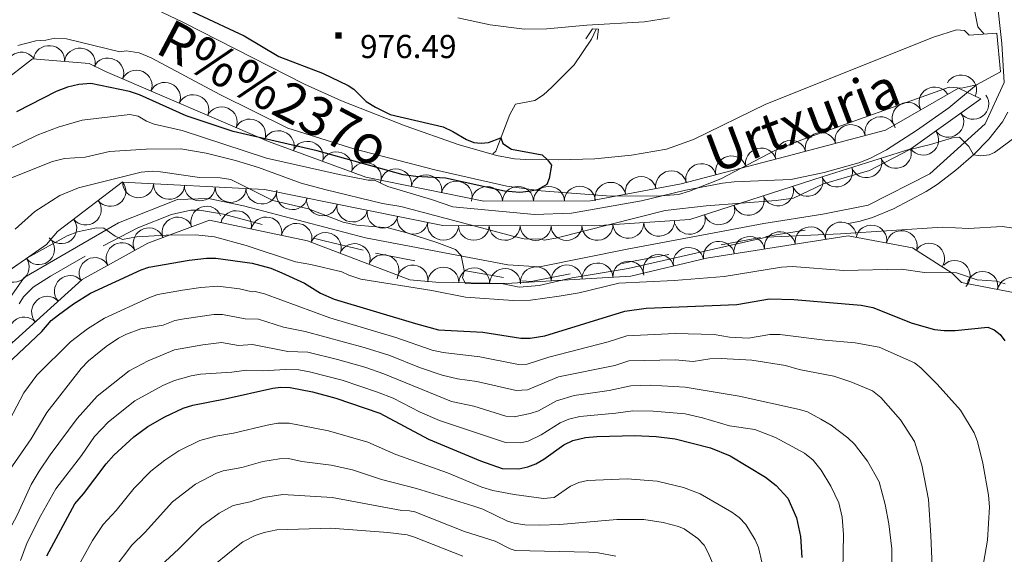
# Model space of a CAD drawing. Extents: x 653804 to 658326, y 757734 to 760815.
# Drawn here: x 657203 to 657521, y 759530 to 759703 of the extents above; entities that cross this region are included whole.
import ezdxf
from ezdxf.enums import TextEntityAlignment as Align

# ---------------------------------------------------------------- set-up
doc = ezdxf.new("R2010")
doc.units = 0
doc.header["$MEASUREMENT"] = 0
doc.linetypes.add('DGN Style 2', pattern=[43.038560000000004, 25.823136, -17.215424])
doc.linetypes.add('DGN Style 5', pattern=[30.126992, 12.911568, -17.215424])
for name, color, linetype in [('Nivel 10', 7, 'Continuous'), ('Nivel 12', 7, 'Continuous'), ('Nivel 14', 7, 'Continuous'), ('Nivel 6', 7, 'Continuous'), ('Nivel 60', 7, 'Continuous'), ('Nivel 7', 7, 'Continuous'), ('Nivel 8', 7, 'Continuous')]:
    doc.layers.add(name, color=color, linetype=linetype)
doc.styles.add('Style-font002', font='font002.shx')
doc.styles.add('Style-font003', font='font003.shx')

# ---------------------------------------------------------------- blocks, each defined once
blk = doc.blocks.new('PUALT')
at = {"layer": 'Nivel 6', "color": 7, "linetype": 'Continuous', "lineweight": 0}
blk.add_solid([(-1, -1), (1, -1), (-1, 1), (1, 1)], dxfattribs=at)

msp = doc.modelspace()

# ---------------------------------------------------------------- linework, layer by layer
at = {"layer": 'Nivel 10', "color": 3, "linetype": 'Continuous', "lineweight": 0, "extrusion": (0.01339348050197773, -0.3301486148964938, -0.94383394024689)}
for centre in [(687465.7567211532, -690964.7206991406, -242933.491035693), (687475.6681996908, -690963.3930722366, -242933.4910356901)]:
    msp.add_arc(centre, 4.999600106473743, 187.6411863850406, 7.61735027392946, dxfattribs=at)
at = {"layer": 'Nivel 10', "color": 3, "linetype": 'Continuous', "lineweight": 0, "extrusion": (0.1047309522990621, -0.1628145504279364, -0.9810824887844449)}
msp.add_arc((963711.5328737958, -277825.2601361977, -55820.24750281022), 4.999600106473742, 174.7840615960345, 354.7602254849234, dxfattribs=at)
at = {"layer": 'Nivel 10', "color": 3, "linetype": 'Continuous', "lineweight": 0, "extrusion": (-0.1019627027309077, -0.3190915654028868, -0.9422229991570699)}
for centre in [(394814.0184940986, -869990.4441912163, -310347.7021785619), (394823.9653142743, -869989.4142551043, -310347.7021785644), (394833.9121344499, -869988.3843189927, -310347.7021785671), (394843.8589546256, -869987.354382881, -310347.7021785697), (394853.8057748009, -869986.3244467691, -310347.7021785722), (394863.7525949766, -869985.2945106572, -310347.7021785748)]:
    msp.add_arc(centre, 4.999600106473739, 185.9235016171929, 5.899665506081834, dxfattribs=at)
at = {"layer": 'Nivel 10', "color": 3, "linetype": 'Continuous', "lineweight": 0, "extrusion": (-0.05899508091966353, -0.3401688070700157, -0.9385119941289216)}
msp.add_arc((518023.9133852327, -807587.8086745484, -298135.6539080366), 4.999600106473741, 196.5825627004023, 16.55872658929123, dxfattribs=at)
at = {"layer": 'Nivel 10', "color": 3, "linetype": 'Continuous', "lineweight": 0, "extrusion": (0.1099880446629234, -0.2018116583141671, -0.9732289990540319)}
for centre in [(940865.3877851828, -342738.5999021236, -81955.1021315085), (940855.3906599153, -342738.3601389441, -81955.10213150979)]:
    msp.add_arc(centre, 4.999600106473742, 178.6380459640502, 358.614209852939, dxfattribs=at)
at = {"layer": 'Nivel 10', "color": 3, "linetype": 'Continuous', "lineweight": 0, "extrusion": (0.06692339185281031, -0.2001745684888001, -0.9774719442281901)}
for centre in [(864457.7703754633, -500254.7652172294, -109030.5080574113), (864448.2297104805, -500251.769268016, -109030.5080574101), (864438.6890454981, -500248.7733188025, -109030.508057409)]:
    msp.add_arc(centre, 4.999600106473742, 342.5786446518968, 162.5548085407857, dxfattribs=at)
at = {"layer": 'Nivel 10', "color": 3, "linetype": 'Continuous', "lineweight": 0, "extrusion": (0.1051942185561176, -0.2690473391267753, -0.9573649803973248)}
for centre in [(888958.2615779187, -447852.0113007142, -136168.0771932581), (888968.1902051149, -447850.8186725236, -136168.0771932619), (888948.3329507227, -447853.2039289048, -136168.0771932544)]:
    msp.add_arc(centre, 4.999600106473741, 186.8614791046478, 6.837642993536655, dxfattribs=at)
at = {"layer": 'Nivel 10', "color": 3, "linetype": 'Continuous', "lineweight": 0, "extrusion": (-0.1111558145801597, -0.3155219251335591, -0.9423854305139878)}
for centre in [(367523.6424257511, -880707.6931884772, -313678.6112478758), (367533.6416506612, -880707.5686846874, -313678.6112478789), (367543.6408755715, -880707.4441808974, -313678.611247882), (367553.6401004816, -880707.3196771079, -313678.6112478852)]:
    msp.add_arc(centre, 4.999600106473742, 180.7252920026106, 0.7014558914995385, dxfattribs=at)
at = {"layer": 'Nivel 10', "color": 3, "linetype": 'Continuous', "lineweight": 0, "extrusion": (0.1233121221164377, -0.2665175009312037, -0.9559092751074897)}
for centre in [(915670.2815401956, -394853.5517321187, -122333.1656421418), (915660.4564113499, -394855.4136781892, -122333.165642143), (915640.806153659, -394859.1375703294, -122333.1656421454), (915650.6312825044, -394857.2756242591, -122333.1656421442)]:
    msp.add_arc(centre, 4.999600106473742, 190.7427079707489, 10.71887185963776, dxfattribs=at)
at = {"layer": 'Nivel 10', "color": 3, "linetype": 'Continuous', "lineweight": 0, "extrusion": (0.04894388747223483, -0.2727613131990174, -0.9608359703409592)}
for centre in [(781319.4908305677, -606584.2827784601, -175976.7795883658), (781309.5796710183, -606582.9527722993, -175976.7795883657), (781299.6685114687, -606581.6227661389, -175976.7795883658)]:
    msp.add_arc(centre, 4.999600106473742, 352.3688983845738, 172.3450622734626, dxfattribs=at)
at = {"layer": 'Nivel 10', "color": 3, "linetype": 'Continuous', "lineweight": 0, "extrusion": (-0.09477883987011612, -0.3198311958199089, -0.9427221105359108)}
for centre in [(414396.6215560262, -862362.8687981903, -306187.665888396), (414406.5794054905, -862363.7859863066, -306187.6658883949), (414416.5372549552, -862364.7031744231, -306187.6658883938)]:
    msp.add_arc(centre, 4.999600106473742, 174.7494226419759, 354.7255865308648, dxfattribs=at)
at = {"layer": 'Nivel 10', "color": 3, "linetype": 'Continuous', "lineweight": 0, "extrusion": (0.09361521884749309, -0.286139862811075, -0.9536037802518378)}
for centre in [(861034.5474614629, -493261.2835313489, -156760.2684532757), (861014.7293673714, -493263.9748408035, -156760.2684532792), (861024.6384144172, -493262.6291860761, -156760.2684532774)]:
    msp.add_arc(centre, 4.999600106473742, 187.7454134605434, 7.721577349432306, dxfattribs=at)
at = {"layer": 'Nivel 10', "color": 3, "linetype": 'Continuous', "lineweight": 0, "extrusion": (0.05482692761617302, -0.2007850583264365, -0.9780998764753119)}
for centre in [(834124.9759735778, -547226.4223829547, -117467.2050437621), (834115.733083653, -547222.6054488653, -117467.2050437601), (834106.4901937282, -547218.7885147759, -117467.2050437582)]:
    msp.add_arc(centre, 4.999600106473741, 337.573303624518, 157.5494675134069, dxfattribs=at)
at = {"layer": 'Nivel 10', "color": 3, "linetype": 'Continuous', "lineweight": 0, "extrusion": (-0.06494329223265802, -0.3199603450641817, -0.9452024896181735)}
for centre in [(492999.5850652645, -826921.8271688323, -286683.2894827262), (493009.4594648586, -826923.4071158731, -286683.2894827233), (493019.3338644529, -826924.9870629137, -286683.2894827203), (493029.2082640473, -826926.5670099544, -286683.2894827173), (493039.0826636416, -826928.1469569952, -286683.2894827143)]:
    msp.add_arc(centre, 4.999600106473742, 350.9213986103616, 170.8975624992505, dxfattribs=at)
at = {"layer": 'Nivel 10', "color": 3, "linetype": 'Continuous', "lineweight": 0, "extrusion": (0.06582092941121843, -0.2672676958754182, -0.9613717199881056)}
for centre in [(820037.527850913, -557702.882748034, -160708.0514006721), (820027.5542078443, -557702.15718347, -160708.0514006738), (820017.5805647754, -557701.4316189056, -160708.0514006754), (820007.6069217068, -557700.7060543414, -160708.0514006771), (819997.6332786379, -557699.9804897769, -160708.0514006786)]:
    msp.add_arc(centre, 4.999600106473742, 355.8510844839577, 175.8272483728466, dxfattribs=at)
at = {"layer": 'Nivel 10', "color": 3, "linetype": 'Continuous', "lineweight": 0, "extrusion": (-0.1340773908813979, -0.3119588292726222, -0.9405875515300486)}
for centre in [(303919.215828725, -900236.3494760403, -326040.9417168014), (303928.9793356555, -900238.5114039807, -326040.9417168), (303938.7428425858, -900240.673331921, -326040.9417167986)]:
    msp.add_arc(centre, 4.999600106473742, 347.5264041054654, 167.5025679943542, dxfattribs=at)
at = {"layer": 'Nivel 10', "color": 3, "linetype": 'Continuous', "lineweight": 0, "extrusion": (-0.001908836629884159, -0.3190218282862187, -0.9477454454755448)}
for centre in [(652796.8477909574, -723351.0036519705, -244529.4233991577), (652806.8472932744, -723351.103418764, -244529.4233991619), (652816.8467955914, -723351.2031855574, -244529.4233991661), (652826.8462979081, -723351.3029523506, -244529.4233991702)]:
    msp.add_arc(centre, 4.999600106473742, 179.440288323834, 359.4164522127228, dxfattribs=at)
at = {"layer": 'Nivel 10', "color": 3, "linetype": 'Continuous', "lineweight": 0, "extrusion": (-0.1759395139578544, 0.2160553481535675, -0.9603985495420715)}
for centre in [(-989325.0037881352, 167402.1573950945, 47521.04570403502), (-989315.5692962534, 167405.4725667234, 47521.04570403484), (-989306.1348043715, 167408.7877383524, 47521.0457040348)]:
    msp.add_arc(centre, 4.999600106473742, 19.37280642117412, 199.348970310063, dxfattribs=at)
at = {"layer": 'Nivel 10', "color": 3, "linetype": 'Continuous', "lineweight": 0, "extrusion": (-0.01211741961917941, 0.2351760189212629, -0.9718772598770477)}
for centre in [(-695490.2092336161, 704662.0749683143, 169708.6743807024), (-695499.8585305972, 704659.4498839773, 169708.6743807021), (-695509.5078275781, 704656.8247996405, 169708.6743807019)]:
    msp.add_arc(centre, 4.999600106473742, 15.23087534710822, 195.2070392359971, dxfattribs=at)
at = {"layer": 'Nivel 10', "color": 3, "linetype": 'Continuous', "lineweight": 0, "extrusion": (-0.1124635929671779, -0.3162330060961406, -0.9419918397270283)}
for centre in [(364783.2935408708, -881351.8001956958, -315082.106663189), (364793.1780415323, -881353.3156648222, -315082.1066631873), (364803.0625421937, -881354.8311339483, -315082.1066631855)]:
    msp.add_arc(centre, 4.999600106473739, 351.2953363571639, 171.2715002460528, dxfattribs=at)
at = {"layer": 'Nivel 10', "color": 3, "linetype": 'Continuous', "lineweight": 0, "extrusion": (0.04446278776059318, -0.3110895384998258, -0.9493399599408644)}
for centre in [(758275.6908994508, -625285.0573874352, -208026.1524939748), (758255.7524118976, -625286.6247782948, -208026.1524939732), (758265.7216556743, -625285.841082865, -208026.152493974)]:
    msp.add_arc(centre, 4.999600106473741, 4.506772603647563, 184.4829364925365, dxfattribs=at)
at = {"layer": 'Nivel 10', "color": 3, "linetype": 'Continuous', "lineweight": 0, "extrusion": (-0.03072654078203507, 0.2580462716903091, -0.9656438273806245)}
for centre in [(-742674.1827488017, 653581.6519133229, 174854.6069565626), (-742654.1979828218, 653580.8714463244, 174854.6069565699), (-742664.1903658117, 653581.2616798234, 174854.6069565662), (-742634.2132168422, 653580.0909793262, 174854.6069565772), (-742644.2055998321, 653580.4812128253, 174854.6069565736)]:
    msp.add_arc(centre, 4.99960010647374, 357.7754782939119, 177.7516421828008, dxfattribs=at)
at = {"layer": 'Nivel 10', "color": 3, "linetype": 'Continuous', "lineweight": 0, "extrusion": (0.05729585245338202, 0.1981814650779447, -0.9784892907902467)}
for centre in [(-420467.1363811849, 892881.7866730773, 187224.8494508676), (-420477.0992098529, 892880.9252527796, 187224.8494508654), (-420487.0620385212, 892880.0638324821, 187224.8494508633)]:
    msp.add_arc(centre, 4.999600106473741, 4.95361868011635, 184.9297825690053, dxfattribs=at)
at = {"layer": 'Nivel 10', "color": 3, "linetype": 'Continuous', "lineweight": 0, "extrusion": (0.0005725255517807165, -0.3196612341308129, -0.9475317238005587)}
for centre in [(658708.9875224807, -718346.6230914025, -243388.6934319298), (658718.9874492638, -718346.5848247549, -243388.6934319327), (658728.9873760468, -718346.5465581069, -243388.6934319355), (658738.9873028299, -718346.5082914594, -243388.6934319384)]:
    msp.add_arc(centre, 4.999600106473743, 0.2311716988298877, 180.2073355877188, dxfattribs=at)
at = {"layer": 'Nivel 10', "color": 3, "linetype": 'Continuous', "lineweight": 0, "extrusion": (0.06821261597771829, 0.2244874813176718, -0.9720866266712677)}
for centre in [(-408226.9604918661, 892580.8240676465, 214405.3806480535), (-408236.8924442244, 892581.9886801798, 214405.3806480528)]:
    msp.add_arc(centre, 4.999600106473744, 353.3240043403784, 173.3001682292673, dxfattribs=at)
at = {"layer": 'Nivel 10', "color": 3, "linetype": 'Continuous', "lineweight": 0, "extrusion": (0.05751604147612296, -0.2095096295518837, -0.9761135282834418)}
for centre in [(834859.2906208707, -544983.7965966559, -122325.0172860945), (834849.886168377, -544980.3971447438, -122325.017286095)]:
    msp.add_arc(centre, 4.999600106473742, 340.1383845530229, 160.1145484419118, dxfattribs=at)
at = {"layer": 'Nivel 10', "color": 3, "linetype": 'Continuous', "lineweight": 0, "extrusion": (-0.1719887189891072, 0.2016524624210827, -0.9642386452222291)}
for centre in [(-993000.14853087, 146314.5912774223, 39172.93832269145), (-992990.3629402705, 146316.650941623, 39172.93832269563)]:
    msp.add_arc(centre, 4.99960010647374, 11.89799762287353, 191.8741615117624, dxfattribs=at)
at = {"layer": 'Nivel 10', "color": 3, "linetype": 'Continuous', "lineweight": 0, "extrusion": (0.1440574879904402, 0.1099964634012598, -0.9834369416455229)}
msp.add_arc((204730.3927150714, 967465.020365787, 177290.624987382), 4.999600106473741, 339.9354920683737, 159.9116559572625, dxfattribs=at)
at = {"layer": 'Nivel 10', "color": 3, "linetype": 'Continuous', "lineweight": 0, "extrusion": (-0.06746014118494795, 0.2531369139265113, -0.9650755577461636)}
for centre in [(-830858.5472675593, 545254.778199003, 146976.3158839187), (-830848.5518496174, 545255.0808872369, 146976.3158839155)]:
    msp.add_arc(centre, 4.99960010647374, 1.746460188071564, 181.7226240769605, dxfattribs=at)
at = {"layer": 'Nivel 10', "color": 3, "linetype": 'Continuous', "lineweight": 0, "extrusion": (-0.05643347745861006, 0.251144263668059, -0.9663031726371165)}
for centre in [(-807943.9604506025, 577152.018037847, 152710.3642987201), (-807914.3732182585, 577156.9774412615, 152710.3642987321), (-807924.2356290398, 577155.3243067899, 152710.3642987281), (-807934.0980398208, 577153.6711723185, 152710.3642987241)]:
    msp.add_arc(centre, 4.999600106473743, 9.527363144895947, 189.5035270337848, dxfattribs=at)
at = {"layer": 'Nivel 10', "color": 3, "linetype": 'Continuous', "lineweight": 0, "extrusion": (0.08124622861385325, 0.09299035534637984, -0.9923466350769672)}
msp.add_arc((4653.844519537757, 997081.1286858681, 123064.8397245046), 4.99960010647374, 3.316465219779338, 183.2926291086682, dxfattribs=at)
at = {"layer": 'Nivel 10', "color": 3, "linetype": 'Continuous', "lineweight": 0, "extrusion": (-0.04287187393177789, 0.2463011785225853, -0.9682446653010609)}
msp.add_arc((-777855.3811695576, 615710.2461719768, 157944.6382122176), 4.999600106473742, 15.10818080589508, 195.084344694784, dxfattribs=at)
at = {"layer": 'Nivel 10', "color": 3, "linetype": 'Continuous', "lineweight": 0, "extrusion": (-0.03162310099508114, 0.2486700283668175, -0.9680718963359597)}
for centre in [(-747916.1402050678, 649463.5062825915, 167138.4702117424), (-747926.0236876269, 649461.9841878158, 167138.4702117403), (-747935.9071701855, 649460.4620930403, 167138.4702117383)]:
    msp.add_arc(centre, 4.999600106473741, 8.766910209730918, 188.7430740986198, dxfattribs=at)
at = {"layer": 'Nivel 10', "color": 3, "linetype": 'Continuous', "lineweight": 0, "extrusion": (-0.02720064216574965, 0.239063129316138, -0.9706229676178831)}
for centre in [(-739174.198521623, 660666.8348238661, 162741.5277864556), (-739183.7141890771, 660663.7604014976, 162741.5277864556)]:
    msp.add_arc(centre, 4.999600106473741, 17.91707464418621, 197.8932385330751, dxfattribs=at)
at = {"layer": 'Nivel 10', "color": 3, "linetype": 'Continuous', "lineweight": 0, "extrusion": (-0.1905366695855139, 0.1553456590900438, -0.9693108395892107)}
for centre in [(-1004036.685877827, -28224.88459332287, -8197.851019894137), (-1004026.806203012, -28223.33797586843, -8197.851019892652), (-1004016.926528197, -28221.7913584137, -8197.851019891095)]:
    msp.add_arc(centre, 4.999600106473739, 8.909098553907711, 188.8852624427966, dxfattribs=at)
at = {"layer": 'Nivel 14', "color": 1, "linetype": 'Continuous', "lineweight": 0}
for points in [[(657385.801, 759697.301, 976.74), (657387.9310000001, 759700.4510000001, 977.96), (657389.821, 759700.351, 977.87), (657389.4610000001, 759697.041, 977.35)], [(657509.821, 759698.4709999999, 977.9), (657518.7010000001, 759699.101, 984.22), (657519.9510000001, 759686.601, 984.25), (657512.1410000001, 759682.361, 977.78)]]:
    msp.add_polyline3d(points, dxfattribs=at)
at = {"layer": 'Nivel 6', "color": 30, "linetype": 'Continuous', "lineweight": 30, "flags": 128}
for points, elevation in [([(657245.6410000001, 759712.121), (657275.2509999999, 759698.2309999999), (657286.4510000001, 759691.581), (657300.531, 759686.101), (657308.801, 759682.1710000001), (657310.6910000001, 759681.0109999999), (657314.7209999999, 759676.9709999999), (657317.6510000001, 759675.1410000001), (657322.4709999999, 759672.7509999999), (657339.541, 759668.7509999999), (657342.7409999999, 759667.281), (657347.1410000001, 759664.6410000001), (657349.4809999999, 759663.7209999999), (657351.881, 759663.4510000001), (657354.2110000001, 759663.6610000001), (657358.2609999999, 759665.2010000001), (657358.881, 759663.4110000001), (657361.7409999999, 759661.591), (657371.581, 759659.6810000001), (657373.3910000001, 759658.121), (657374.621, 759656.3910000001), (657373.881, 759652.091), (657373.101, 759650.1510000001), (657370.101, 759648.4010000001), (657367.2010000001, 759647.861), (657364.341, 759647.571), (657359.4809999999, 759647.9310000001), (657340.331, 759652.1710000001), (657330.7309999999, 759652.7010000001), (657326.601, 759653.2409999999), (657298.801, 759661.041), (657271.6810000001, 759667.321), (657256.4310000001, 759672.321), (657241.321, 759679.111), (657238.111, 759680.2110000001), (657225.561, 759682.821), (657221.7509999999, 759682.4610000001), (657218.0109999999, 759681.581), (657214.4010000001, 759680.2409999999), (657201.5109999999, 759673.611)], 975), ([(657196.541, 759590.1910000001), (657209.781, 759602.611), (657212.791, 759606.091), (657215.1510000001, 759607.9610000001), (657220.0109999999, 759611.561), (657225.4909999999, 759614.9809999999), (657241.821, 759622.531), (657244.381, 759623.3910000001), (657257.351, 759625.6610000001), (657263.021, 759626.301), (657266.071, 759626.311), (657277.791, 759624.7209999999), (657283.811, 759623.0109999999), (657287.371, 759621.571), (657294.6910000001, 759618.1910000001), (657299.9510000001, 759614.9809999999), (657304.341, 759613.021), (657330.631, 759605.1410000001), (657338.041, 759603.1410000001), (657352.4410000001, 759602.301), (657364.7010000001, 759600.381), (657367.7309999999, 759600.361), (657372.4310000001, 759601.1910000001), (657398.381, 759609.1910000001), (657405.281, 759610.091), (657434.621, 759611.311), (657445.1710000001, 759613.131), (657453.0009999999, 759612.9510000001), (657474.811, 759611.041), (657478.6610000001, 759610.341), (657491.291, 759605.2509999999), (657498.541, 759603.2110000001), (657501.6510000001, 759602.871), (657505.2010000001, 759602.9310000001), (657515.851, 759604.0009999999), (657517.9010000001, 759603.081), (657519.851, 759601.561), (657521.301, 759599.531)], 1000), ([(657211.301, 759530.031), (657220.4110000001, 759546.791), (657223.2309999999, 759550.051), (657230.5009999999, 759559.771), (657233.0109999999, 759562.531), (657239.4909999999, 759568.4809999999), (657244.051, 759571.791), (657249.4909999999, 759574.9610000001), (657255.4110000001, 759577.7609999999), (657258.601, 759578.7509999999), (657269.0009999999, 759580.7309999999), (657284.4410000001, 759584.2110000001), (657287.081, 759584.5009999999), (657290.041, 759584.4010000001), (657297.271, 759583.0009999999), (657304.9110000001, 759581.021), (657319.121, 759576.111), (657334.821, 759567.771), (657351.7010000001, 759560.6810000001), (657358.7010000001, 759558.2010000001), (657364.101, 759558.121), (657366.9909999999, 759558.7609999999), (657369.551, 759559.781), (657372.1910000001, 759561.291), (657378.6810000001, 759565.9010000001), (657381.571, 759567.331), (657385.6510000001, 759568.271), (657389.2609999999, 759568.581), (657401.601, 759568.881), (657408.531, 759568.541), (657414.611, 759567.861), (657426.121, 759564.9310000001), (657432.4809999999, 759562.321), (657443.9310000001, 759555.4809999999), (657447.371, 759552.7409999999), (657451.081, 759548.621), (657453.9010000001, 759542.311), (657455.1810000001, 759536.2110000001), (657455.6610000001, 759529.4709999999)], 1025)]:
    msp.add_lwpolyline(points, dxfattribs=dict(at, elevation=elevation))
at = {"layer": 'Nivel 6', "color": 30, "linetype": 'Continuous', "lineweight": 0, "flags": 128}
for points, elevation in [([(657514.581, 759698.801), (657512.541, 759701.1510000001), (657511.4210000001, 759707.0109999999)], 980), ([(657512.1410000001, 759682.361), (657503.2110000001, 759674.9510000001), (657492.7209999999, 759667.591), (657483.051, 759661.341), (657477.591, 759658.4809999999), (657474.091, 759657.1510000001), (657462.881, 759654.031), (657452.091, 759651.7609999999), (657433.781, 759651.021), (657429.9909999999, 759650.521), (657417.581, 759648.2209999999), (657403.811, 759644.811), (657381.121, 759640.871), (657369.111, 759640.4610000001), (657342.7010000001, 759642.861), (657335.771, 759645.271), (657321.7010000001, 759649.4210000001), (657317.3910000001, 759651.4709999999), (657315.341, 759651.4709999999), (657305.9909999999, 759653.331), (657282.4410000001, 759658.6610000001), (657255.1810000001, 759667.6410000001), (657246.071, 759669.6910000001), (657243.601, 759670.561), (657240.9010000001, 759672.281), (657238.2309999999, 759672.821), (657222.771, 759670.9010000001), (657215.0009999999, 759668.621), (657208.2409999999, 759666.101), (657191.7509999999, 759658.131)], 980), ([(657527.051, 759667.121), (657517.9809999999, 759660.4410000001), (657516.2209999999, 759659.7409999999), (657513.541, 759659.4110000001), (657511.1510000001, 759659.6810000001), (657509.6710000001, 759662.4110000001), (657506.631, 759665.4010000001), (657504.4210000001, 759665.2409999999), (657497.291, 759663.061), (657490.611, 759661.4310000001), (657477.541, 759654.6710000001), (657462.6810000001, 759650.321), (657452.9310000001, 759645.6610000001), (657447.281, 759644.9709999999), (657424.6810000001, 759643.2409999999), (657411.3910000001, 759641.6610000001), (657376.0109999999, 759632.7209999999), (657372.2309999999, 759632.101), (657371.321, 759632.4010000001), (657365.831, 759632.571), (657362.541, 759633.311), (657325.9410000001, 759642.9809999999), (657319.9909999999, 759643.9310000001), (657301.291, 759648.4510000001), (657293.591, 759650.521), (657279.821, 759655.581), (657272.4110000001, 759657.9310000001), (657262.9310000001, 759660.271), (657254.7409999999, 759661.6610000001), (657243.541, 759661.5109999999), (657231.6610000001, 759660.831), (657223.7409999999, 759658.9210000001), (657217.111, 759658.4809999999), (657213.1610000001, 759657.5109999999), (657198.271, 759651.591)], 985), ([(657527.9909999999, 759635.4809999999), (657520.4909999999, 759636.581), (657509.581, 759635.8910000001), (657501.1910000001, 759636.311), (657468.101, 759634.2010000001), (657444.2409999999, 759633.091), (657399.4410000001, 759622.9709999999), (657381.291, 759619.9610000001), (657370.631, 759617.4110000001), (657364.1710000001, 759616.851), (657359.021, 759617.9410000001), (657346.781, 759618.111), (657345.871, 759619.9210000001), (657346.371, 759622.321), (657345.371, 759627.111), (657343.541, 759629.041), (657337.581, 759631.351), (657327.791, 759634.5109999999), (657321.791, 759636.1510000001), (657311.7010000001, 759636.9110000001), (657307.2509999999, 759637.9010000001), (657296.041, 759642.301), (657284.4909999999, 759644.9110000001), (657270.871, 759651.781), (657267.4010000001, 759652.301), (657260.7609999999, 759652.3910000001), (657248.121, 759654.2609999999), (657245.4010000001, 759654.4310000001), (657241.9210000001, 759654.1610000001), (657221.571, 759649.0109999999), (657215.561, 759646.5109999999), (657207.5009999999, 759641.4110000001), (657201.081, 759635.7010000001)], 990), ([(657521.381, 759617.9709999999), (657518.571, 759618.791), (657512.3910000001, 759619.271), (657505.6710000001, 759621.5009999999), (657495.321, 759621.6710000001), (657487.851, 759622.771), (657469.2609999999, 759622.311), (657452.4610000001, 759623.601), (657449.031, 759623.4010000001), (657430.561, 759620.331), (657414.371, 759619.051), (657396.4010000001, 759618.1710000001), (657383.6410000001, 759615.121), (657377.081, 759613.9610000001), (657367.821, 759612.6710000001), (657362.1910000001, 759612.551), (657346.791, 759613.7110000001), (657335.9110000001, 759615.821), (657312.9610000001, 759619.531), (657309.091, 759620.7409999999), (657306.841, 759621.811), (657296.7409999999, 759624.2509999999), (657291.811, 759625.061), (657275.881, 759630.381), (657265.581, 759633.1710000001), (657259.5109999999, 759633.791), (657249.9410000001, 759633.7509999999), (657240.321, 759633.1510000001), (657235.821, 759632.331), (657233.4709999999, 759633.4010000001), (657229.831, 759635.9410000001), (657227.4010000001, 759636.091), (657221.321, 759634.811), (657217.881, 759633.561), (657205.121, 759626.4010000001), (657199.281, 759622.4410000001)], 995), ([(657514.4510000001, 759527.611), (657515.7010000001, 759535.041), (657516.311, 759545.881), (657516.061, 759549.6510000001), (657514.2309999999, 759559.9610000001), (657512.4809999999, 759567.021), (657511.361, 759569.771), (657506.9310000001, 759577.081), (657499.4610000001, 759585.4809999999), (657494.1510000001, 759590.811), (657492.111, 759592.4610000001), (657480.621, 759597.4610000001), (657472.841, 759598.8910000001), (657463.121, 759599.7609999999), (657448.521, 759601.631), (657445.2609999999, 759601.611), (657438.341, 759600.4010000001), (657432.2309999999, 759600.7509999999), (657427.2209999999, 759601.561), (657414.7010000001, 759601.9210000001), (657399.021, 759601.121), (657392.9210000001, 759599.1910000001), (657373.7509999999, 759594.281), (657366.7609999999, 759591.9510000001), (657363.9809999999, 759591.9010000001), (657351.4610000001, 759594.331), (657339.611, 759595.7409999999), (657336.061, 759596.551), (657324.301, 759600.621), (657302.8910000001, 759606.9709999999), (657281.831, 759614.781), (657278.7110000001, 759615.4809999999), (657277.7409999999, 759615.351), (657273.7409999999, 759616.371), (657266.6510000001, 759617.1910000001), (657261.131, 759616.801), (657255.271, 759615.9709999999), (657247.311, 759614.4809999999), (657244.531, 759613.571), (657230.031, 759606.8910000001), (657224.551, 759603.4410000001), (657219.041, 759599.2309999999), (657208.131, 759588.4110000001), (657203.9310000001, 759582.7010000001), (657196.9909999999, 759569.551)], 1005), ([(657498.081, 759518.8910000001), (657497.4010000001, 759536.561), (657496.581, 759548.2409999999), (657494.4210000001, 759559.311), (657492.071, 759566.9410000001), (657487.541, 759573.9410000001), (657481.1510000001, 759581.1910000001), (657478.4510000001, 759583.341), (657471.4909999999, 759586.2309999999), (657465.9909999999, 759588.111), (657454.791, 759590.2509999999), (657450.331, 759591.5109999999), (657439.4510000001, 759593.311), (657429.521, 759593.841), (657425.821, 759593.7509999999), (657420.4610000001, 759592.871), (657414.6810000001, 759593.4010000001), (657399.6610000001, 759593.061), (657395.091, 759591.611), (657376.9510000001, 759587.881), (657366.841, 759583.7309999999), (657363.2609999999, 759583.4210000001), (657350.4809999999, 759586.371), (657344.2110000001, 759587.281), (657339.2209999999, 759588.4110000001), (657331.9110000001, 759590.9110000001), (657322.331, 759594.7409999999), (657314.0109999999, 759597.4310000001), (657294.9110000001, 759602.551), (657287.9410000001, 759604.0109999999), (657279.851, 759606.551), (657275.551, 759606.6910000001), (657268.2409999999, 759608.081), (657265.4110000001, 759608.071), (657255.781, 759606.6510000001), (657252.811, 759606.101), (657248.9410000001, 759604.621), (657241.781, 759603.4410000001), (657237.1510000001, 759601.7309999999), (657234.4909999999, 759600.4410000001), (657230.551, 759597.7110000001), (657224.851, 759593.071), (657222.4510000001, 759590.561), (657211.341, 759576.331)], 1010), ([(657484.5109999999, 759510.7010000001), (657484.7110000001, 759532.2609999999), (657483.801, 759540.341), (657482.6510000001, 759546.591), (657480.6610000001, 759553.9110000001), (657476.8910000001, 759560.591), (657472.6910000001, 759566.131), (657470.521, 759568.1810000001), (657465.1610000001, 759572.271), (657461.7609999999, 759574.2209999999), (657457.5109999999, 759576.561), (657454.841, 759577.351), (657435.4110000001, 759581.6510000001), (657417.871, 759584.5109999999), (657406.611, 759585.2409999999), (657400.311, 759585.0009999999), (657393.331, 759583.4510000001), (657381.9610000001, 759581.851), (657376.2110000001, 759580.091), (657370.4010000001, 759576.9110000001), (657367.771, 759576.021), (657362.541, 759574.9410000001), (657359.881, 759575.2110000001), (657349.5009999999, 759578.4010000001), (657342.271, 759579.881), (657320.361, 759588.851), (657314.2609999999, 759590.9909999999), (657305.4010000001, 759593.531), (657295.7609999999, 759595.841), (657289.361, 759596.131), (657277.881, 759598.311), (657273.371, 759598.041), (657267.821, 759598.9610000001), (657261.851, 759598.2609999999), (657252.6910000001, 759596.591), (657244.091, 759593.051), (657238.0109999999, 759589.831), (657227.6510000001, 759581.6610000001), (657221.2010000001, 759574.381), (657212.4410000001, 759562.611), (657208.851, 759557.3910000001)], 1015), ([(657468.841, 759519.581), (657469.1510000001, 759536.9310000001), (657468.6610000001, 759542.541), (657467.561, 759547.131), (657465.071, 759552.551), (657461.851, 759557.6810000001), (657459.351, 759560.8910000001), (657456.4610000001, 759563.1610000001), (657447.131, 759568.311), (657440.4709999999, 759570.801), (657432.1910000001, 759572.061), (657423.531, 759574.6710000001), (657417.9010000001, 759575.9110000001), (657407.571, 759576.811), (657400.9510000001, 759576.9410000001), (657395.4709999999, 759576.091), (657383.801, 759575.061), (657380.271, 759574.2010000001), (657377.4410000001, 759572.9909999999), (657371.291, 759569.101), (657367.131, 759567.081), (657364.571, 759566.561), (657359.7209999999, 759566.6710000001), (657338.4410000001, 759573.7509999999), (657332.1510000001, 759576.4310000001), (657323.3910000001, 759580.9809999999), (657318.3910000001, 759582.9709999999), (657306.881, 759586.801), (657296.361, 759589.5009999999), (657292.9010000001, 759590.121), (657288.541, 759590.2110000001), (657281.2010000001, 759589.821), (657275.9010000001, 759590.081), (657271.1810000001, 759589.381), (657261.031, 759588.771), (657258.081, 759588.2309999999), (657252.6910000001, 759586.7110000001), (657248.9010000001, 759585.101), (657239.801, 759580.121), (657231.291, 759573.351), (657226.811, 759568.621), (657222.561, 759562.4310000001)], 1020), ([(657211.341, 759576.331), (657206.2509999999, 759567.841), (657197.121, 759554.551)], 1010), ([(657442.7609999999, 759527.531), (657441.6510000001, 759532.631), (657440.4909999999, 759535.131), (657437.541, 759540.101), (657435.331, 759542.3910000001), (657432.9410000001, 759544.1510000001), (657422.7010000001, 759550.081), (657417.371, 759552.071), (657408.811, 759554.111), (657399.081, 759554.871), (657386.321, 759554.381), (657383.4510000001, 759553.6510000001), (657380.7409999999, 759552.4909999999), (657375.551, 759548.801), (657372.041, 759548.571), (657362.591, 759549.791), (657355.6410000001, 759551.091), (657352.131, 759552.2209999999), (657341.0009999999, 759556.811), (657324.271, 759562.801), (657315.2209999999, 759566.791), (657302.4809999999, 759570.4110000001), (657289.801, 759572.9310000001), (657286.131, 759572.9210000001), (657282.6810000001, 759572.281), (657271.7010000001, 759569.621), (657266.061, 759568.6810000001), (657260.831, 759567.2409999999), (657254.031, 759563.9110000001), (657249.581, 759560.9310000001), (657245.021, 759557.341), (657239.631, 759551.9210000001), (657233.7409999999, 759544.591), (657229.631, 759540.111), (657226.081, 759534.9610000001), (657220.1410000001, 759524.2309999999)], 1030), ([(657222.561, 759562.4310000001), (657214.2509999999, 759551.611), (657209.381, 759543.061), (657205.0009999999, 759534.281), (657202.821, 759528.5009999999)], 1020), ([(657377.361, 759540.131), (657370.7309999999, 759539.851), (657366.031, 759540.021), (657362.611, 759540.551), (657360.371, 759541.2110000001), (657352.4310000001, 759545.071), (657349.1610000001, 759546.1910000001), (657331.0009999999, 759551.7409999999), (657319.6810000001, 759554.6810000001), (657310.2010000001, 759557.801), (657303.301, 759559.311), (657293.811, 759560.5109999999), (657289.571, 759561.4709999999), (657286.631, 759561.331), (657281.2209999999, 759560.4709999999), (657274.4010000001, 759558.5109999999), (657268.371, 759557.4510000001), (657266.2509999999, 759556.7309999999), (657259.4310000001, 759553.1510000001), (657252.0009999999, 759547.4010000001), (657243.1410000001, 759537.6810000001), (657238.851, 759533.4310000001), (657233.131, 759525.9110000001)], 1035), ([(657208.851, 759557.3910000001), (657206.301, 759553.031), (657201.861, 759543.381), (657196.271, 759532.831), (657190.571, 759517.2309999999)], 1015), ([(657395.4110000001, 759529.881), (657389.7409999999, 759530.9809999999), (657386.6910000001, 759531.2010000001), (657362.9210000001, 759531.6910000001), (657361.291, 759532.2309999999), (657356.361, 759534.771), (657346.531, 759537.851), (657330.4410000001, 759544.1710000001), (657328.7209999999, 759544.521), (657326.2010000001, 759544.621), (657303.6510000001, 759548.811), (657287.7509999999, 759549.861), (657281.4809999999, 759548.9010000001), (657277.101, 759547.4110000001), (657271.6710000001, 759546.2209999999), (657267.121, 759543.831), (657261.5009999999, 759539.7010000001), (657254.061, 759532.2309999999), (657248.081, 759526.7509999999)], 1040), ([(657429.2010000001, 759522.031), (657425.281, 759530.9010000001), (657423.9909999999, 759533.4410000001), (657422.0009999999, 759535.621), (657417.541, 759538.7110000001), (657415.6810000001, 759539.5109999999), (657410.821, 759540.7609999999), (657404.551, 759541.781), (657395.811, 759541.6810000001), (657377.361, 759540.131)], 1035), ([(657345.9210000001, 759529.831), (657330.311, 759536.061), (657327.9010000001, 759536.7609999999), (657321.6610000001, 759537.531), (657303.1910000001, 759538.881), (657285.791, 759538.381), (657281.7209999999, 759537.571), (657278.7209999999, 759536.551), (657274.811, 759534.5109999999), (657272.1510000001, 759532.5009999999), (657263.6510000001, 759525.601)], 1045)]:
    msp.add_lwpolyline(points, dxfattribs=dict(at, elevation=elevation))
at = {"layer": 'Nivel 60', "color": 3, "linetype": 'Continuous', "lineweight": 0}
for points in [[(657195.111, 759619.541, 1000.57), (657211.1910000001, 759630.7110000001, 999.12), (657214.851, 759634.9610000001, 998.8), (657235.7209999999, 759650.841, 996.71), (657281.7409999999, 759648.531, 994.33), (657314.8910000001, 759641.791, 991.84), (657339.531, 759636.841, 990.56), (657388.581, 759636.7509999999, 990.62), (657419.361, 759638.831, 991.38), (657462.2509999999, 759652.631, 990.48), (657490.9510000001, 759661.6910000001, 989.37), (657513.551, 759677.841, 987.61), (657506.341, 759681.271, 986.82), (657482.7509999999, 759667.6910000001, 986.97), (657452.4610000001, 759659.6910000001, 985.89), (657416.581, 759650.371, 983.86), (657387.2609999999, 759644.811, 982.65), (657352.7010000001, 759644.6910000001, 982.76), (657314.611, 759652.4709999999, 983.95), (657283.041, 759664.0109999999, 983.81), (657230.361, 759686.6910000001, 981.83), (657225.051, 759689.2309999999, 980.76), (657206.6710000001, 759690.801, 979.95), (657186.091, 759674.791, 980.41)], [(657525.6910000001, 759614.8910000001, 998.6), (657507.291, 759618.4410000001, 999.99), (657504.281, 759621.3910000001, 1000.02), (657491.4809999999, 759629.6610000001, 999.07), (657470.611, 759633.4909999999, 998.49), (657424.831, 759626.281, 998.02), (657400.281, 759620.5009999999, 998.22), (657359.9709999999, 759618.061, 999.9399999999999), (657337.1910000001, 759618.551, 1000.81), (657328.791, 759619.2509999999, 1001.36), (657295.6910000001, 759631.9310000001, 1001.99), (657263.9310000001, 759638.601, 1004), (657244.041, 759631.1610000001, 1005.97), (657222.7609999999, 759619.371, 1007.3), (657199.0009999999, 759597.841, 1008.52), (657180.791, 759589.6910000001, 1010.38), (657168.2509999999, 759593.361, 1010.99), (657123.7110000001, 759602.561, 1012.03), (657087.821, 759594.1610000001, 1014.12), (657081.1710000001, 759591.611, 1014.35), (657059.6910000001, 759578.311, 1015.37), (657039.071, 759557.9510000001, 1017.16), (657020.2209999999, 759510.781, 1020.04)]]:
    msp.add_polyline3d(points, dxfattribs=at)
at = {"layer": 'Nivel 7', "color": 4, "linetype": 'Continuous', "lineweight": 0}
for points in [[(657509.821, 759698.4709999999, 976.59), (657508.2309999999, 759699.9909999999, 976.38), (657505.7010000001, 759700.1810000001, 976.3), (657498.2209999999, 759697.7509999999, 976.28), (657444.031, 759676.131, 976.04), (657420.551, 759664.7209999999, 975.99), (657411.831, 759661.521, 975.92), (657400.5009999999, 759659.611, 975.67), (657388.6510000001, 759658.4410000001, 975.38), (657377.0109999999, 759658.071, 975.09), (657366.301, 759658.1710000001, 974.81), (657362.6810000001, 759658.3910000001, 974.71), (657356.861, 759659.551, 974.58), (657344.4510000001, 759663.081, 974.38), (657327.311, 759669.131, 974.1899999999999), (657306.7209999999, 759677.2209999999, 973.99), (657294.7509999999, 759682.611, 973.91), (657255.541, 759702.551, 973.64), (657246.271, 759706.9310000001, 973.57)], [(657512.1410000001, 759682.361, 976.59), (657507.341, 759681.271, 976.46), (657503.351, 759681.571, 976.28), (657456.1910000001, 759664.801, 976.07), (657446.9010000001, 759661.121, 976.04), (657429.4709999999, 759652.0009999999, 976.01), (657419.291, 759647.9110000001, 975.95), (657415.6910000001, 759646.881, 975.92), (657408.581, 759646.3910000001, 975.79), (657392.4410000001, 759646.4709999999, 975.48), (657371.2609999999, 759648.021, 974.99), (657360.2010000001, 759649.541, 974.72), (657336.9110000001, 759654.871, 974.34), (657310.631, 759661.6810000001, 974.07), (657289.341, 759668.331, 973.9), (657267.331, 759679.1910000001, 973.76), (657245.121, 759691.071, 973.61), (657241.271, 759692.7309999999, 973.57), (657236.9709999999, 759693.341, 973.5), (657234.9210000001, 759693.091, 973.46), (657217.6910000001, 759697.281, 973.26), (657213.9909999999, 759697.5109999999, 973.22), (657211.0109999999, 759696.811, 973.17), (657207.781, 759696.581, 973.06), (657202.0109999999, 759695.091, 972.85)]]:
    msp.add_polyline3d(points, dxfattribs=at)
at = {"layer": 'Nivel 7', "color": 4, "linetype": 'DGN Style 2', "lineweight": 0}
msp.add_polyline3d([(657389.101, 759700.381, 976.52), (657387.621, 759697.1510000001, 976.57), (657381.9610000001, 759688.881, 976.42), (657374.771, 759681.591, 976.02), (657372.061, 759679.1810000001, 975.85), (657369.291, 759677.341, 975.71), (657362.9709999999, 759676.1510000001, 975.62), (657361.1910000001, 759672.811, 975.43), (657356.6510000001, 759660.9110000001, 974.71), (657355.621, 759659.9909999999, 974.57)], dxfattribs=at)
at = {"layer": 'Nivel 8', "color": 7, "linetype": 'Continuous', "lineweight": 0}
for points in [[(657514.9610000001, 759744.7309999999, 983.76), (657520.371, 759695.7409999999, 983.71), (657521.051, 759683.131, 984.03), (657514.9410000001, 759669.801, 984.78), (657497.071, 759653.581, 986.72), (657477.1510000001, 759643.4510000001, 988.17), (657462.4010000001, 759640.4709999999, 988.52), (657443.301, 759637.4510000001, 988.96), (657399.1510000001, 759629.1610000001, 989.25), (657370.7509999999, 759623.521, 989.74), (657360.551, 759624.091, 990.15), (657314.4310000001, 759632.8910000001, 991.57), (657274.9610000001, 759643.2110000001, 992.96), (657263.6610000001, 759645.631, 993.57), (657253.6410000001, 759645.301, 993.89), (657234.541, 759637.7110000001, 994.61), (657204.0109999999, 759620.0109999999, 996.79), (657198.5109999999, 759612.1510000001, 997.08)], [(657344.381, 759704.021, 979.2), (657354.7409999999, 759701.7609999999, 978.97), (657365.9110000001, 759700.331, 978.74), (657373.1610000001, 759700.5009999999, 978.63), (657386.111, 759701.6610000001, 978.54), (657404.6910000001, 759702.7110000001, 978.85), (657412.851, 759704.061, 979.06)]]:
    msp.add_polyline3d(points, dxfattribs=at)
at = {"layer": 'Nivel 8', "color": 7, "linetype": 'DGN Style 5', "lineweight": 0}
msp.add_polyline3d([(657202.3910000001, 759611.4809999999, 997.08), (657203.781, 759613.821, 997.01), (657206.8910000001, 759616.871, 996.79), (657212.591, 759620.5109999999, 996.35), (657229.531, 759630.321, 995.08), (657240.831, 759636.091, 994.38), (657251.6810000001, 759640.371, 993.96), (657257.9110000001, 759641.811, 993.77), (657260.7010000001, 759641.851, 993.67), (657268.551, 759640.541, 993.22), (657301.121, 759631.8910000001, 991.98), (657317.7010000001, 759627.9310000001, 991.43), (657346.371, 759622.321, 990.56), (657365.0109999999, 759618.9210000001, 989.95), (657368.021, 759618.7309999999, 989.83), (657399.9310000001, 759625.071, 989.25), (657444.0009999999, 759633.341, 988.96), (657470.7209999999, 759637.4510000001, 988.4), (657474.521, 759638.281, 988.31), (657478.531, 759639.4809999999, 988.17), (657485.2609999999, 759642.2409999999, 987.77), (657495.9010000001, 759647.861, 987.01), (657499.4510000001, 759650.121, 986.72), (657505.5009999999, 759654.7409999999, 986.14), (657511.1510000001, 759659.6810000001, 985.56), (657516.1610000001, 759664.7609999999, 985.02), (657520.561, 759670.4410000001, 984.55), (657522.321, 759673.5109999999, 984.37)], dxfattribs=at)

# ---------------------------------------------------------------- block references
at = {"layer": 'Nivel 6', "color": 7, "linetype": 'Continuous', "lineweight": 0}
msp.add_blockref('PUALT', (657305.727, 759698.321, 976.49), dxfattribs=at)

# ---------------------------------------------------------------- texts
at = {"layer": 'Nivel 12', "color": 7, "linetype": 'Continuous', "lineweight": 0, "style": 'Style-font003'}
for s, rotation, p in [('R%%237o', 332.2093033955105, (657284.7186188377, 759679.6241342407, 0.001)), ('Urtxuria', 20.71102206304752, (657455.8749991457, 759670.9328826063, 0.001))]:
    msp.add_text(s, height=12.498996, rotation=rotation, dxfattribs=at).set_placement(p, align=Align.MIDDLE_CENTER)
at = {"layer": 'Nivel 6', "color": 7, "linetype": 'Continuous', "lineweight": 0, "style": 'Style-font002'}
msp.add_text('976.49', height=7.5, dxfattribs=at).set_placement((657312.696, 759691.0160000001, 976.49))

doc.saveas('drawing.dxf')
